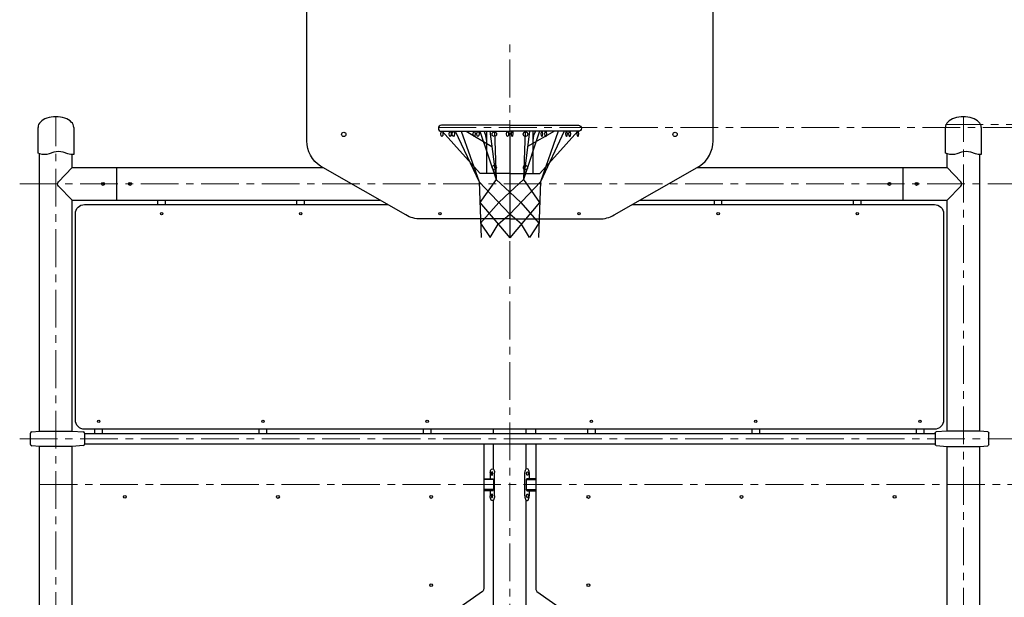
# Model space of a CAD drawing. Units: inches. Extents: x -554555 to 175451, y -104955 to 31889.
# Drawn here: x 155646 to 158901, y 27708 to 29619 of the extents above; entities that cross this region are included whole.
import ezdxf

# ---------------------------------------------------------------- set-up
doc = ezdxf.new("R2010")
doc.units = ezdxf.units.IN
doc.header["$MEASUREMENT"] = 0
doc.linetypes.add('CENTER', pattern=[2, 1.25, -0.25, 0.25, -0.25])
doc.layers.get('0').update_dxf_attribs({"lineweight": 5})
doc.layers.add('pamati', color=1, linetype='Continuous', lineweight=5)

# ---------------------------------------------------------------- blocks, each defined once
blk = doc.blocks.new('A$C6DDD495A')
at = {"color": 7, "lineweight": 30}
for p, q in [((0, 6.2), (0, 43.8)), ((3.7, 47.8), (30, 50)), ((30, 50), (138, 50)), ((138, 50), (174.2, 47.7)), ((178, 43.7), (178, 6.3)), ((30, 0), (3.7, 2.2)), ((138, 0), (30, 0)), ((174.2, 2.3), (138, 0))]:
    blk.add_line(p, q, dxfattribs=at)
for centre, start, end in [((4, 43.8), 94.7636, 180), ((174, 43.7), 0, 86.4237), ((4, 6.2), 180, 265.2364), ((174, 6.3), 273.5763, 0)]:
    blk.add_arc(centre, 4, start, end, dxfattribs=at)

msp = doc.modelspace()

# ---------------------------------------------------------------- linework, layer by layer
at = {"color": 18, "linetype": 'CENTER', "lineweight": 0, "ltscale": 100, "true_color": 0x000000}
for p, q in [((157265.6, 24161.7), (157265.6, 29552.9)), ((155765.6, 22800.6), (155765.6, 29297.8)), ((158765.6, 22814.8), (158765.6, 29297.8)), ((158706.2, 29271.8), (160978.4, 29271.8)), ((155645.6, 29075.8), (160290.1, 29075.8)), ((155645.6, 28232.8), (160101.3, 28232.8))]:
    msp.add_line(p, q, dxfattribs=at)
at = {"color": 1, "linetype": 'CENTER', "lineweight": 0, "ltscale": 100}
msp.add_line((157029.7, 29261.8), (160566.6, 29261.8), dxfattribs=at)
at = {"color": 18, "lineweight": 30, "true_color": 0x000000}
for p, q in [((155711.6, 28257.8), (155711.6, 29175.5)), ((155819.6, 29129.8), (155819.6, 29172.8)), ((158711.6, 29129.8), (158711.6, 29175.5)), ((158819.6, 28257.8), (158819.6, 29172.8)), ((155819.6, 28257.8), (155819.6, 29021.8)), ((158711.6, 28257.8), (158711.6, 29021.8)), ((157211.6, 28249.8), (157211.6, 28264.3)), ((157319.6, 28249.8), (157319.6, 28264.3)), ((155859.6, 28249.8), (158671.6, 28249.8)), ((155711.6, 26214.8), (155711.6, 28207.8)), ((155819.6, 26214.8), (155819.6, 28207.8)), ((155859.6, 28215.8), (158671.6, 28215.8)), ((157211.6, 28132.3), (157211.6, 28215.8)), ((157319.6, 28132.3), (157319.6, 28215.8)), ((158711.6, 26214.8), (158711.6, 28207.8)), ((158819.6, 26214.8), (158819.6, 28207.8)), ((157211.6, 26482.3), (157211.6, 28029.8)), ((157319.6, 26482.3), (157319.6, 28029.8))]:
    msp.add_line(p, q, dxfattribs=at)
at = {"linetype": 'CENTER', "lineweight": 0, "ltscale": 100}
msp.add_line((155711.6, 28081.3), (159937.3, 28081.3), dxfattribs=at)
at = {"color": 18, "lineweight": 30, "true_color": 0x000000}
for points in [[(157266.2, 28959.8), (156971.3, 28959.8, -0.130496), (156921.7, 28973), (156639.8, 29134.3, -0.252556), (156594.7, 29217.8), (156594.7, 29762.7, -0.230206), (156633, 29841.4, -0.168385), (157266.2, 30059.8, -5.278197)], [(157266.2, 28959.8), (157561.2, 28959.8, 0.130496), (157610.8, 28973), (157892.6, 29134.3, 0.252556), (157937.7, 29217.8), (157937.7, 29762.7, 0.230206), (157899.5, 29841.4, 0.168385), (157266.2, 30059.8, 5.278197)], [(155824.2, 29262.8), (155824.2, 29173, -0.097579), (155805, 29175.2), (155789.5, 29180.3, 0.157928), (155758.7, 29180.3), (155743.2, 29175.2, -0.157928), (155712.4, 29175.2), (155706.2, 29177.2), (155706.2, 29262.8)], [(157266.2, 29269.8), (157039.7, 29269.8, 1), (157039.7, 29249.8), (157266.2, 29249.8)], [(157266.2, 29269.8), (157492.8, 29269.8, -1), (157492.8, 29249.8), (157266.2, 29249.8)], [(158824.2, 29262.8), (158824.2, 29173, -0.097579), (158805, 29175.2), (158789.5, 29180.3, 0.157928), (158758.7, 29180.3), (158743.2, 29175.2, -0.157928), (158712.4, 29175.2), (158706.2, 29177.2), (158706.2, 29262.8)], [(157189.5, 29216.3), (157188, 29228.9, 0.098191), (157181, 29249.8, 3.762517)], [(157342.9, 29216.3), (157344.4, 29228.9, -0.098191), (157351.4, 29249.8, -3.762517)], [(155819.6, 29021.8), (155773.9, 29068.8, -0.405972), (155773.9, 29082.8), (155819.6, 29129.8)], [(158711.6, 29021.8), (158757.3, 29068.8, 0.405972), (158757.3, 29082.8), (158711.6, 29129.8)], [(157670.8, 29007.3), (158669.7, 29007.3, -0.414214), (158699.7, 28977.3), (158699.7, 28294.3, -0.414214), (158669.7, 28264.3), (155859.7, 28264.3, -0.414214), (155829.7, 28294.3), (155829.7, 28977.3, -0.414214), (155859.7, 29007.3), (156861.7, 29007.3)], [(157179.7, 28215.8), (157179.7, 27736.4, -0.243719), (157175.5, 27728), (155834.2, 26785.1, -0.519508), (155819.6, 26791.3)], [(157351.5, 28215.8), (157351.5, 27736.4, 0.243719), (157355.7, 27728), (158697, 26785.1, 0.519508), (158711.6, 26791.3)]]:
    msp.add_lwpolyline(points, format="xyb", dxfattribs=at)
for points in [[(157266.2, 29109.8), (157167.5, 29109.8), (157041.7, 29249.8)], [(157189.7, 29109.8), (157189.9, 29249.8)], [(157266.2, 29109.8), (157365, 29109.8), (157490.7, 29249.8)], [(157342.7, 29109.8), (157342.6, 29249.8)], [(155965.6, 29129.8), (155965.6, 29129.8), (155965.6, 29021.8)], [(158565.6, 29129.8), (158565.6, 29129.8), (158565.6, 29021.8)], [(156102.2, 29007.3), (156102.2, 29021.8)], [(156127.2, 29007.3), (156127.2, 29021.8)], [(156562.2, 29007.3), (156562.2, 29021.8)], [(156587.2, 29007.3), (156587.2, 29021.8)], [(157942.2, 29007.3), (157942.2, 29021.8)], [(157967.2, 29007.3), (157967.2, 29021.8)], [(158402.2, 29007.3), (158402.2, 29021.8)], [(158427.2, 29007.3), (158427.2, 29021.8)], [(155894.2, 28249.8), (155894.2, 28264.3)], [(155919.2, 28249.8), (155919.2, 28264.3)], [(156437.4, 28249.8), (156437.4, 28264.3)], [(156462.4, 28249.8), (156462.4, 28264.3)], [(156980.6, 28249.8), (156980.6, 28264.3)], [(157005.6, 28249.8), (157005.6, 28264.3)], [(157351.5, 28249.8), (157351.5, 28264.3)], [(157523.8, 28249.8), (157523.8, 28264.3)], [(157548.8, 28249.8), (157548.8, 28264.3)], [(158067, 28249.8), (158067, 28264.3)], [(158092, 28249.8), (158092, 28264.3)], [(158610.2, 28249.8), (158610.2, 28264.3)], [(158635.2, 28249.8), (158635.2, 28264.3)], [(157179.7, 28100.8), (157209.6, 28100.8), (157211.6, 28097.6), (157211.7, 28065), (157179.7, 28065)], [(157211.6, 28097.6), (157179.7, 28097.6)], [(157201.4, 28121.3), (157201.4, 28100.8)], [(157215.7, 28043.8), (157215.7, 28121.3)], [(157315.5, 28043.8), (157315.5, 28121.3)], [(157351.5, 28100.8), (157321.7, 28100.8), (157319.6, 28097.6), (157319.5, 28065), (157351.5, 28065)], [(157319.6, 28097.6), (157351.5, 28097.6)], [(157329.8, 28121.3), (157329.8, 28100.8)], [(157209.6, 28060.8), (157179.7, 28060.8)], [(157201.2, 28060.8), (157201.2, 28043.8)], [(157209.6, 28060.8), (157211.6, 28065)], [(157321.7, 28060.8), (157319.6, 28065)], [(157321.7, 28060.8), (157351.5, 28060.8)], [(157330, 28060.8), (157330, 28043.8)]]:
    msp.add_lwpolyline(points, dxfattribs=at)
for centre, radius in [((156717.1, 29239.6), 7.21), ((157214.7, 29240.3), 7.23), ((157317.7, 29240.3), 7.23), ((157812.3, 29239.6), 7.18), ((157214.7, 29129.8), 6.96), ((157317.7, 29129.8), 6.96), ((155920.6, 29075.8), 5), ((156010.6, 29075.8), 5), ((158520.6, 29075.8), 5), ((158610.6, 29075.8), 5), ((156114.7, 28977.3), 4), ((156574.7, 28977.3), 4), ((157034.7, 28977.3), 4), ((157494.7, 28977.3), 4), ((157954.7, 28977.3), 4), ((158414.7, 28977.3), 4), ((155906.7, 28290.3), 4), ((156449.7, 28290.3), 4), ((156992.7, 28290.3), 4), ((157535.7, 28290.3), 4), ((158078.7, 28290.3), 4), ((158621.7, 28290.3), 4), ((155993.1, 28040.6), 4.69), ((156499.4, 28040.3), 4.69), ((157005.7, 28040.3), 4.69), ((157525.6, 28040.3), 4.69), ((158031.8, 28040.3), 4.69), ((158538.1, 28040.6), 4.69), ((157005.7, 27748.4), 4.69), ((157525.5, 27748.4), 4.69)]:
    msp.add_circle(centre, radius, dxfattribs=at)
for centre, major_axis, ratio, start_param, end_param in [((155765.2, 29262.8), (59, 0), 0.59322, 0, 3.141593), ((158765.2, 29262.8), (59, 0), 0.59322, 0, 3.141593), ((157322.7, 28121.3), (0, -12.1), 0.590401, 1.570796, 4.712389), ((157322.8, 28043.8), (0, -15.6), 0.464717, 4.712389, 7.853982)]:
    msp.add_ellipse(centre, major_axis=major_axis, ratio=ratio, start_param=start_param, end_param=end_param, dxfattribs=at)
for centre, major_axis, ratio in [((157041.5, 29241.3), (-0.09, 8.5), 0.411167), ((157068.7, 29241.3), (-0.09, 8.5), 0.411167), ((157079.1, 29241.3), (-0.09, 8.5), 0.411167), ((157148.1, 29241.3), (-0.09, 8.5), 0.411167), ((157160.6, 29241.3), (-0.09, 8.5), 0.411167), ((157258.5, 29241.3), (-0.09, 8.5), 0.411167), ((157323.9, 28117.8), (0, -6.18), 0.421539), ((157323.9, 28044), (0, -6.18), 0.421539)]:
    msp.add_ellipse(centre, major_axis=major_axis, ratio=ratio, dxfattribs=at)
at = {"color": 18, "lineweight": 30, "true_color": 0x000000, "extrusion": (0, 0, -1)}
for centre, major_axis, ratio in [((157273.9, 29241.3), (0.09, 8.5), 0.411167), ((157371.8, 29241.3), (0.09, 8.5), 0.411167), ((157384.3, 29241.3), (0.09, 8.5), 0.411167), ((157453.4, 29241.3), (0.09, 8.5), 0.411167), ((157463.7, 29241.3), (0.09, 8.5), 0.411167), ((157490.9, 29241.3), (0.09, 8.5), 0.411167), ((157207.3, 28117.8), (0, -6.18), 0.421539), ((157207.3, 28044), (0, -6.18), 0.421539)]:
    msp.add_ellipse(centre, major_axis=major_axis, ratio=ratio, dxfattribs=at)
for centre, major_axis, ratio, start_param, end_param in [((157208.5, 28121.3), (0, -12.1), 0.590401, 1.570796, 4.712389), ((157208.4, 28043.8), (0, -15.6), 0.464717, 4.712389, 7.853982)]:
    msp.add_ellipse(centre, major_axis=major_axis, ratio=ratio, start_param=start_param, end_param=end_param, dxfattribs=at)
at = {"layer": 'pamati', "color": 18, "lineweight": 30, "true_color": 0x000000}
for p, q in [((157085.4, 29249.8), (157164.5, 29082.5)), ((157105.3, 29249.8), (157164.5, 29082.5)), ((157121.1, 29249.8), (157206.6, 29199)), ((157166.9, 29249.8), (157220.6, 29089.8)), ((157200.1, 29249.8), (157220.6, 29089.8)), ((157215, 29249.8), (157220.6, 29089.8)), ((157265.6, 29249.8), (157265.6, 28897.4)), ((157265.6, 29249.8), (157265.6, 28897.4)), ((157316.3, 29249.8), (157310.6, 29089.8)), ((157364.3, 29249.8), (157310.6, 29089.8)), ((157331.1, 29249.8), (157310.6, 29089.8)), ((157413.6, 29249.8), (157324.6, 29199)), ((157445.8, 29249.8), (157366.8, 29082.5)), ((157425.9, 29249.8), (157366.8, 29082.5)), ((155819.6, 29129.8), (156647.6, 29129.8)), ((157884.8, 29129.8), (158711.6, 29129.8)), ((157164.5, 29082.5), (157170.7, 28898.1)), ((157164.5, 29082.5), (157265.6, 28975.8)), ((157220.6, 29089.8), (157166.8, 29013.9)), ((157220.6, 29089.8), (157166.8, 29013.9)), ((157220.6, 29089.8), (157265.6, 29048.7)), ((157310.6, 29089.8), (157265.6, 29048.7)), ((157366.8, 29082.5), (157265.6, 28975.8)), ((157310.6, 29089.8), (157364.4, 29013.9)), ((157310.6, 29089.8), (157364.4, 29013.9)), ((157366.8, 29082.5), (157360.5, 28898.1)), ((157265.6, 29048.7), (157229.2, 29014.2)), ((157265.6, 29048.7), (157302, 29014.2)), ((155819.6, 29021.8), (156836.3, 29021.8)), ((157166.8, 29013.9), (157265.6, 28897.4)), ((157166.8, 29013.9), (157265.6, 28897.4)), ((157229.2, 29014.2), (157169.1, 28945.5)), ((157364.4, 29013.9), (157265.6, 28897.4)), ((157364.4, 29013.9), (157265.6, 28897.4)), ((157302, 29014.2), (157362.1, 28945.5)), ((157696.1, 29021.8), (158711.6, 29021.8)), ((157227.1, 28942.8), (157265.6, 28975.8)), ((157304.1, 28942.8), (157265.6, 28975.8)), ((157169.1, 28945.5), (157200.5, 28898.4)), ((157200.5, 28898.4), (157227.1, 28942.8)), ((157330.7, 28898.4), (157304.1, 28942.8)), ((157362.1, 28945.5), (157330.7, 28898.4))]:
    msp.add_line(p, q, dxfattribs=at)

# ---------------------------------------------------------------- block references
msp.add_blockref('A$C6DDD495A', (155681.6, 28207.8), dxfattribs=at)
at = {"layer": 'pamati', "color": 18, "lineweight": 30, "true_color": 0x000000, "xscale": -1}
msp.add_blockref('A$C6DDD495A', (158849.6, 28207.8), dxfattribs=at)

doc.saveas('drawing.dxf')
